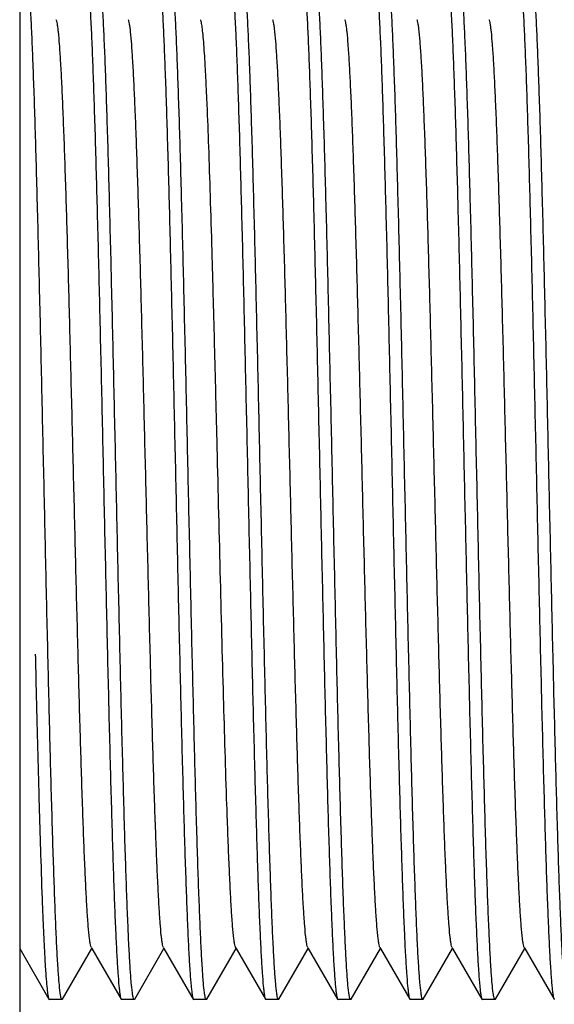
# Model space of a CAD drawing. Units: millimetres. Extents: x 32390 to 146218, y 12021 to 43511.
# Drawn here: x 107421 to 107426, y 31844 to 31854 of the extents above; entities that cross this region are included whole.
import ezdxf

# ---------------------------------------------------------------- set-up
doc = ezdxf.new("R2010")
doc.units = ezdxf.units.MM

msp = doc.modelspace()

# ---------------------------------------------------------------- linework, layer by layer
at = {"color": 7, "linetype": 'Continuous'}
for p, q in [((107421.2347, 32506.8806), (107421.2347, 31306.8806)), ((107421.2347, 31844.8765), (107421.519, 31844.3844)), ((107421.6503, 31844.3844), (107421.9347, 31844.8765)), ((107421.9299, 31844.8848), (107421.9347, 31844.8765)), ((107421.9347, 31844.8765), (107422.219, 31844.3844)), ((107422.3503, 31844.3844), (107422.6347, 31844.8765)), ((107422.6299, 31844.8848), (107422.6347, 31844.8765)), ((107422.6347, 31844.8765), (107422.919, 31844.3844)), ((107423.0503, 31844.3844), (107423.3347, 31844.8765)), ((107423.3299, 31844.8848), (107423.3347, 31844.8765)), ((107423.3347, 31844.8765), (107423.619, 31844.3844)), ((107423.7503, 31844.3844), (107424.0347, 31844.8765)), ((107424.0299, 31844.8848), (107424.0347, 31844.8765)), ((107424.0347, 31844.8765), (107424.319, 31844.3844)), ((107424.4503, 31844.3844), (107424.7347, 31844.8765)), ((107424.7299, 31844.8848), (107424.7347, 31844.8765)), ((107424.7347, 31844.8765), (107425.019, 31844.3844)), ((107425.1503, 31844.3844), (107425.4347, 31844.8765)), ((107425.4299, 31844.8848), (107425.4347, 31844.8765)), ((107425.4347, 31844.8765), (107425.719, 31844.3844)), ((107425.8503, 31844.3844), (107426.1347, 31844.8765)), ((107426.1299, 31844.8848), (107426.1347, 31844.8765)), ((107426.1347, 31844.8765), (107426.419, 31844.3844)), ((107421.519, 31844.3844), (107421.5233, 31844.3806)), ((107421.646, 31844.3806), (107421.5233, 31844.3806)), ((107421.646, 31844.3806), (107421.6454, 31844.3807)), ((107421.6503, 31844.3844), (107421.646, 31844.3806)), ((107422.219, 31844.3844), (107422.2233, 31844.3806)), ((107422.346, 31844.3806), (107422.2233, 31844.3806)), ((107422.346, 31844.3806), (107422.3454, 31844.3807)), ((107422.3503, 31844.3844), (107422.346, 31844.3806)), ((107422.919, 31844.3844), (107422.9233, 31844.3806)), ((107423.046, 31844.3806), (107422.9233, 31844.3806)), ((107423.046, 31844.3806), (107423.0454, 31844.3807)), ((107423.0503, 31844.3844), (107423.046, 31844.3806)), ((107423.619, 31844.3844), (107423.6233, 31844.3806)), ((107423.746, 31844.3806), (107423.6233, 31844.3806)), ((107423.746, 31844.3806), (107423.7454, 31844.3807)), ((107423.7503, 31844.3844), (107423.746, 31844.3806)), ((107424.319, 31844.3844), (107424.3233, 31844.3806)), ((107424.446, 31844.3806), (107424.3233, 31844.3806)), ((107424.446, 31844.3806), (107424.4454, 31844.3807)), ((107424.4503, 31844.3844), (107424.446, 31844.3806)), ((107425.019, 31844.3844), (107425.0233, 31844.3806)), ((107425.146, 31844.3806), (107425.0233, 31844.3806)), ((107425.146, 31844.3806), (107425.1454, 31844.3807)), ((107425.1503, 31844.3844), (107425.146, 31844.3806)), ((107425.719, 31844.3844), (107425.7233, 31844.3806)), ((107425.846, 31844.3806), (107425.7233, 31844.3806)), ((107425.846, 31844.3806), (107425.8454, 31844.3807)), ((107425.8503, 31844.3844), (107425.846, 31844.3806)), ((107426.419, 31844.3844), (107426.4233, 31844.3806))]:
    msp.add_line(p, q, dxfattribs=at)
for points, knots in [([(107421.6385, 31844.3921), (107421.6361, 31844.3991), (107421.6322, 31844.4173), (107421.6244, 31844.4683), (107421.6156, 31844.5596), (107421.6054, 31844.7015), (107421.5952, 31844.8855), (107421.5848, 31845.1098), (107421.5744, 31845.3725), (107421.5639, 31845.6713), (107421.5494, 31846.1336), (107421.5316, 31846.779), (107421.5109, 31847.6176), (107421.4902, 31848.5195), (107421.4694, 31849.4523), (107421.4486, 31850.3825), (107421.4279, 31851.2768), (107421.4102, 31851.9848), (107421.3958, 31852.5093), (107421.3853, 31852.8628), (107421.3748, 31853.185), (107421.3644, 31853.4731), (107421.354, 31853.7243), (107421.3437, 31853.9365), (107421.3334, 31854.1077), (107421.3244, 31854.224), (107421.3168, 31854.2954), (107421.3118, 31854.3327), (107421.3067, 31854.3586), (107421.3029, 31854.3724), (107421.3003, 31854.3769)], [0, 0, 0, 0, 0.002227, 0.00555, 0.015493, 0.029766, 0.048255, 0.070792, 0.09718, 0.127181, 0.160528, 0.236034, 0.320991, 0.412351, 0.50684, 0.601067, 0.691656, 0.775358, 0.813677, 0.849172, 0.881527, 0.91045, 0.935684, 0.957003, 0.974218, 0.987177, 0.992028, 0.995779, 0.99843, 1, 1, 1, 1]), ([(107421.8809, 31854.3692), (107421.8832, 31854.3622), (107421.8871, 31854.344), (107421.8949, 31854.293), (107421.9037, 31854.2017), (107421.9139, 31854.0598), (107421.9241, 31853.8758), (107421.9345, 31853.6515), (107421.9449, 31853.3888), (107421.9554, 31853.0901), (107421.97, 31852.6277), (107421.9878, 31851.9823), (107422.0084, 31851.1437), (107422.0292, 31850.2418), (107422.0499, 31849.309), (107422.0707, 31848.3788), (107422.0914, 31847.4845), (107422.1091, 31846.7765), (107422.1235, 31846.252), (107422.134, 31845.8985), (107422.1445, 31845.5763), (107422.1549, 31845.2882), (107422.1653, 31845.037), (107422.1757, 31844.8248), (107422.1859, 31844.6536), (107422.1949, 31844.5372), (107422.2025, 31844.4659), (107422.2076, 31844.4286), (107422.2126, 31844.4027), (107422.2164, 31844.3889), (107422.219, 31844.3844)], [0, 0, 0, 0, 0.002227, 0.00555, 0.015492, 0.029764, 0.048253, 0.07079, 0.097178, 0.127178, 0.160526, 0.236033, 0.32099, 0.41235, 0.506838, 0.601067, 0.691656, 0.775358, 0.813677, 0.849171, 0.881526, 0.910449, 0.935684, 0.957002, 0.974218, 0.987177, 0.992028, 0.995779, 0.99843, 1, 1, 1, 1]), ([(107422.3383, 31844.3925), (107422.336, 31844.3996), (107422.3321, 31844.4179), (107422.3243, 31844.4692), (107422.3155, 31844.561), (107422.3053, 31844.7033), (107422.2951, 31844.8876), (107422.2847, 31845.1122), (107422.2743, 31845.3752), (107422.2638, 31845.6742), (107422.2493, 31846.1367), (107422.2315, 31846.7822), (107422.2108, 31847.6208), (107422.1901, 31848.5225), (107422.1693, 31849.4551), (107422.1486, 31850.3849), (107422.1279, 31851.2787), (107422.1102, 31851.9864), (107422.0958, 31852.5106), (107422.0853, 31852.8639), (107422.0748, 31853.1859), (107422.0644, 31853.4737), (107422.054, 31853.7247), (107422.0436, 31853.9368), (107422.0334, 31854.1079), (107422.0244, 31854.2242), (107422.0168, 31854.2955), (107422.0118, 31854.3327), (107422.0067, 31854.3586), (107422.0029, 31854.3724), (107422.0003, 31854.3769)], [0, 0, 0, 0, 0.002252, 0.0056, 0.015588, 0.029903, 0.048428, 0.070998, 0.097414, 0.127438, 0.160803, 0.236329, 0.321286, 0.412634, 0.5071, 0.601295, 0.691842, 0.7755, 0.813797, 0.849271, 0.881607, 0.910511, 0.935729, 0.957032, 0.974235, 0.987185, 0.992032, 0.995781, 0.998431, 1, 1, 1, 1]), ([(107422.5809, 31854.369), (107422.5832, 31854.362), (107422.5872, 31854.3438), (107422.595, 31854.2926), (107422.6038, 31854.2011), (107422.614, 31854.059), (107422.6242, 31853.8749), (107422.6346, 31853.6505), (107422.645, 31853.3876), (107422.6554, 31853.0888), (107422.67, 31852.6264), (107422.6878, 31851.9809), (107422.7085, 31851.1423), (107422.7292, 31850.2404), (107422.75, 31849.3077), (107422.7707, 31848.3777), (107422.7914, 31847.4836), (107422.8091, 31846.7758), (107422.8235, 31846.2514), (107422.834, 31845.898), (107422.8445, 31845.5759), (107422.8549, 31845.2879), (107422.8653, 31845.0368), (107422.8757, 31844.8247), (107422.8859, 31844.6535), (107422.8949, 31844.5372), (107422.9025, 31844.4658), (107422.9076, 31844.4286), (107422.9126, 31844.4027), (107422.9164, 31844.3889), (107422.919, 31844.3844)], [0, 0, 0, 0, 0.002238, 0.005572, 0.015534, 0.029825, 0.048328, 0.070879, 0.097279, 0.12729, 0.160645, 0.236163, 0.321122, 0.412478, 0.506959, 0.601175, 0.691745, 0.775425, 0.813733, 0.849217, 0.881564, 0.910478, 0.935705, 0.957017, 0.974226, 0.987181, 0.99203, 0.99578, 0.99843, 1, 1, 1, 1]), ([(107423.0384, 31844.3922), (107423.0361, 31844.3992), (107423.0322, 31844.4174), (107423.0244, 31844.4685), (107423.0156, 31844.56), (107423.0054, 31844.702), (107422.9951, 31844.886), (107422.9848, 31845.1104), (107422.9744, 31845.3732), (107422.9639, 31845.672), (107422.9493, 31846.1344), (107422.9315, 31846.7798), (107422.9109, 31847.6185), (107422.8901, 31848.5203), (107422.8694, 31849.453), (107422.8486, 31850.3832), (107422.8279, 31851.2773), (107422.8102, 31851.9853), (107422.7958, 31852.5097), (107422.7853, 31852.8631), (107422.7748, 31853.1853), (107422.7644, 31853.4732), (107422.754, 31853.7244), (107422.7437, 31853.9365), (107422.7334, 31854.1077), (107422.7244, 31854.2241), (107422.7168, 31854.2955), (107422.7118, 31854.3327), (107422.7067, 31854.3586), (107422.7029, 31854.3724), (107422.7003, 31854.3769)], [0, 0, 0, 0, 0.002234, 0.005563, 0.015517, 0.0298, 0.048298, 0.070842, 0.097237, 0.127244, 0.160597, 0.236111, 0.32107, 0.412427, 0.506911, 0.601134, 0.691711, 0.775399, 0.813711, 0.849199, 0.881549, 0.910467, 0.935697, 0.957011, 0.974223, 0.98718, 0.992029, 0.995779, 0.99843, 1, 1, 1, 1]), ([(107423.281, 31854.3688), (107423.2833, 31854.3617), (107423.2872, 31854.3434), (107423.295, 31854.2921), (107423.3038, 31854.2004), (107423.314, 31854.0581), (107423.3242, 31853.8738), (107423.3346, 31853.6492), (107423.345, 31853.3862), (107423.3555, 31853.0873), (107423.3701, 31852.6248), (107423.3878, 31851.9793), (107423.4085, 31851.1406), (107423.4292, 31850.2389), (107423.45, 31849.3064), (107423.4707, 31848.3765), (107423.4915, 31847.4827), (107423.5091, 31846.775), (107423.5236, 31846.2508), (107423.534, 31845.8975), (107423.5445, 31845.5754), (107423.5549, 31845.2876), (107423.5653, 31845.0366), (107423.5757, 31844.8245), (107423.5859, 31844.6534), (107423.5949, 31844.5371), (107423.6026, 31844.4658), (107423.6076, 31844.4286), (107423.6126, 31844.4027), (107423.6164, 31844.3889), (107423.619, 31844.3844)], [0, 0, 0, 0, 0.002251, 0.005597, 0.015583, 0.029896, 0.04842, 0.070988, 0.097403, 0.127426, 0.16079, 0.236315, 0.321273, 0.41262, 0.507087, 0.601283, 0.691831, 0.775492, 0.81379, 0.849265, 0.881602, 0.910507, 0.935726, 0.95703, 0.974234, 0.987185, 0.992032, 0.995781, 0.998431, 1, 1, 1, 1]), ([(107423.7392, 31844.3899), (107423.7368, 31844.3964), (107423.7329, 31844.4135), (107423.725, 31844.4625), (107423.7163, 31844.5516), (107423.7061, 31844.6909), (107423.6958, 31844.8726), (107423.6854, 31845.095), (107423.675, 31845.356), (107423.6645, 31845.6534), (107423.6499, 31846.1146), (107423.6321, 31846.7592), (107423.6114, 31847.5978), (107423.5906, 31848.5006), (107423.5698, 31849.4352), (107423.549, 31850.3678), (107423.5282, 31851.2648), (107423.5105, 31851.9752), (107423.496, 31852.5017), (107423.4855, 31852.8566), (107423.475, 31853.1801), (107423.4646, 31853.4693), (107423.4541, 31853.7216), (107423.4437, 31853.9346), (107423.4347, 31854.0868), (107423.4272, 31854.1874), (107423.422, 31854.2468), (107423.4168, 31854.2951), (107423.4118, 31854.3325), (107423.4067, 31854.3585), (107423.4029, 31854.3724), (107423.4003, 31854.3769)], [0, 0, 0, 0, 0.002075, 0.005248, 0.014906, 0.02892, 0.047178, 0.069512, 0.095728, 0.125587, 0.158823, 0.234196, 0.319132, 0.410573, 0.505225, 0.599677, 0.690527, 0.774506, 0.81296, 0.848587, 0.881064, 0.910099, 0.935432, 0.956836, 0.974119, 0.981166, 0.987131, 0.992, 0.995765, 0.998425, 1, 1, 1, 1]), ([(107423.9801, 31854.3714), (107423.9825, 31854.3649), (107423.9864, 31854.3478), (107423.9943, 31854.2988), (107424.003, 31854.2097), (107424.0133, 31854.0704), (107424.0235, 31853.8887), (107424.0339, 31853.6664), (107424.0443, 31853.4053), (107424.0548, 31853.1079), (107424.0694, 31852.6467), (107424.0872, 31852.0021), (107424.108, 31851.1635), (107424.1287, 31850.2606), (107424.1495, 31849.3261), (107424.1703, 31848.3935), (107424.1911, 31847.4965), (107424.2089, 31846.786), (107424.2233, 31846.2596), (107424.2338, 31845.9047), (107424.2443, 31845.5812), (107424.2548, 31845.292), (107424.2652, 31845.0397), (107424.2756, 31844.8267), (107424.2846, 31844.6745), (107424.2921, 31844.5739), (107424.2973, 31844.5145), (107424.3025, 31844.4662), (107424.3075, 31844.4288), (107424.3126, 31844.4028), (107424.3164, 31844.3889), (107424.319, 31844.3844)], [0, 0, 0, 0, 0.002075, 0.005248, 0.014905, 0.028919, 0.047176, 0.069511, 0.095726, 0.125585, 0.158822, 0.234198, 0.319136, 0.410577, 0.505228, 0.599681, 0.690532, 0.774509, 0.812962, 0.848587, 0.881063, 0.910098, 0.935432, 0.956836, 0.974119, 0.981166, 0.987131, 0.992, 0.995765, 0.998425, 1, 1, 1, 1]), ([(107424.4384, 31844.3924), (107424.436, 31844.3995), (107424.4321, 31844.4178), (107424.4243, 31844.469), (107424.4155, 31844.5607), (107424.4053, 31844.7029), (107424.3951, 31844.8872), (107424.3847, 31845.1118), (107424.3743, 31845.3747), (107424.3638, 31845.6737), (107424.3493, 31846.1361), (107424.3315, 31846.7816), (107424.3108, 31847.6202), (107424.2901, 31848.522), (107424.2693, 31849.4546), (107424.2486, 31850.3845), (107424.2279, 31851.2784), (107424.2102, 31851.9861), (107424.1958, 31852.5104), (107424.1853, 31852.8637), (107424.1748, 31853.1858), (107424.1644, 31853.4736), (107424.154, 31853.7247), (107424.1437, 31853.9367), (107424.1334, 31854.1078), (107424.1244, 31854.2241), (107424.1168, 31854.2955), (107424.1118, 31854.3327), (107424.1067, 31854.3586), (107424.1029, 31854.3724), (107424.1003, 31854.3769)], [0, 0, 0, 0, 0.002248, 0.005591, 0.015571, 0.029878, 0.048397, 0.070961, 0.097372, 0.127392, 0.160754, 0.236277, 0.321234, 0.412584, 0.507055, 0.601258, 0.691811, 0.775476, 0.813777, 0.849255, 0.881594, 0.910501, 0.935722, 0.957027, 0.974232, 0.987184, 0.992032, 0.995781, 0.998431, 1, 1, 1, 1]), ([(107424.6809, 31854.369), (107424.6832, 31854.3619), (107424.6872, 31854.3437), (107424.695, 31854.2926), (107424.7038, 31854.201), (107424.714, 31854.0589), (107424.7242, 31853.8748), (107424.7346, 31853.6503), (107424.745, 31853.3875), (107424.7554, 31853.0886), (107424.77, 31852.6262), (107424.7878, 31851.9807), (107424.8085, 31851.1421), (107424.8292, 31850.2403), (107424.85, 31849.3076), (107424.8707, 31848.3775), (107424.8914, 31847.4835), (107424.9091, 31846.7757), (107424.9235, 31846.2513), (107424.934, 31845.8979), (107424.9445, 31845.5758), (107424.9549, 31845.2879), (107424.9653, 31845.0368), (107424.9757, 31844.8247), (107424.9859, 31844.6535), (107424.9949, 31844.5372), (107425.0025, 31844.4658), (107425.0076, 31844.4286), (107425.0126, 31844.4027), (107425.0164, 31844.3889), (107425.019, 31844.3844)], [0, 0, 0, 0, 0.00224, 0.005575, 0.015539, 0.029833, 0.048339, 0.070891, 0.097293, 0.127305, 0.160662, 0.23618, 0.321139, 0.412493, 0.506973, 0.601188, 0.691755, 0.775433, 0.813739, 0.849223, 0.881569, 0.910482, 0.935708, 0.957019, 0.974227, 0.987182, 0.99203, 0.99578, 0.99843, 1, 1, 1, 1]), ([(107425.1384, 31844.3921), (107425.1361, 31844.3992), (107425.1322, 31844.4174), (107425.1244, 31844.4684), (107425.1156, 31844.5599), (107425.1054, 31844.7018), (107425.0952, 31844.8858), (107425.0848, 31845.1102), (107425.0744, 31845.3729), (107425.0639, 31845.6717), (107425.0493, 31846.1341), (107425.0316, 31846.7795), (107425.0109, 31847.6182), (107424.9901, 31848.52), (107424.9694, 31849.4528), (107424.9486, 31850.3829), (107424.9279, 31851.2771), (107424.9102, 31851.9851), (107424.8958, 31852.5095), (107424.8853, 31852.863), (107424.8748, 31853.1852), (107424.8644, 31853.4732), (107424.854, 31853.7244), (107424.8437, 31853.9365), (107424.8334, 31854.1077), (107424.8244, 31854.2241), (107424.8168, 31854.2954), (107424.8118, 31854.3327), (107424.8067, 31854.3586), (107424.8029, 31854.3724), (107424.8003, 31854.3769)], [0, 0, 0, 0, 0.002231, 0.005558, 0.015508, 0.029787, 0.048281, 0.070823, 0.097215, 0.12722, 0.160571, 0.236083, 0.321041, 0.412399, 0.506885, 0.60111, 0.691692, 0.775385, 0.813698, 0.849189, 0.881541, 0.91046, 0.935692, 0.957008, 0.974221, 0.987179, 0.992029, 0.995779, 0.99843, 1, 1, 1, 1]), ([(107425.381, 31854.3689), (107425.3833, 31854.3618), (107425.3872, 31854.3436), (107425.395, 31854.2924), (107425.4038, 31854.2007), (107425.414, 31854.0585), (107425.4242, 31853.8743), (107425.4346, 31853.6498), (107425.445, 31853.3868), (107425.4555, 31853.0879), (107425.47, 31852.6255), (107425.4878, 31851.98), (107425.5085, 31851.1414), (107425.5292, 31850.2396), (107425.55, 31849.307), (107425.5707, 31848.3771), (107425.5914, 31847.4831), (107425.6091, 31846.7754), (107425.6235, 31846.2511), (107425.634, 31845.8977), (107425.6445, 31845.5756), (107425.6549, 31845.2878), (107425.6653, 31845.0367), (107425.6757, 31844.8246), (107425.6859, 31844.6535), (107425.6949, 31844.5372), (107425.7025, 31844.4658), (107425.7076, 31844.4286), (107425.7126, 31844.4027), (107425.7164, 31844.3889), (107425.719, 31844.3844)], [0, 0, 0, 0, 0.002245, 0.005586, 0.015561, 0.029864, 0.04838, 0.07094, 0.097349, 0.127366, 0.160726, 0.236246, 0.321203, 0.412554, 0.507026, 0.601229, 0.691787, 0.775458, 0.813762, 0.849242, 0.881584, 0.910493, 0.935715, 0.957023, 0.97423, 0.987183, 0.992031, 0.99578, 0.998431, 1, 1, 1, 1]), ([(107425.8392, 31844.3899), (107425.8368, 31844.3964), (107425.8329, 31844.4135), (107425.825, 31844.4625), (107425.8163, 31844.5516), (107425.8061, 31844.6909), (107425.7958, 31844.8726), (107425.7854, 31845.095), (107425.775, 31845.3561), (107425.7645, 31845.6535), (107425.7499, 31846.1146), (107425.7321, 31846.7593), (107425.7114, 31847.5979), (107425.6906, 31848.5007), (107425.6698, 31849.4352), (107425.649, 31850.3678), (107425.6282, 31851.2648), (107425.6105, 31851.9753), (107425.596, 31852.5017), (107425.5855, 31852.8566), (107425.575, 31853.1801), (107425.5645, 31853.4693), (107425.5541, 31853.7216), (107425.5437, 31853.9346), (107425.5347, 31854.0868), (107425.5272, 31854.1874), (107425.522, 31854.2468), (107425.5168, 31854.2951), (107425.5118, 31854.3325), (107425.5067, 31854.3585), (107425.5029, 31854.3724), (107425.5003, 31854.3769)], [0, 0, 0, 0, 0.002076, 0.005249, 0.014908, 0.028923, 0.047181, 0.069517, 0.095733, 0.125592, 0.158828, 0.234201, 0.319137, 0.410578, 0.505229, 0.59968, 0.69053, 0.774508, 0.812962, 0.848588, 0.881065, 0.9101, 0.935433, 0.956837, 0.97412, 0.981166, 0.987131, 0.992, 0.995765, 0.998425, 1, 1, 1, 1]), ([(107426.0801, 31854.3714), (107426.0825, 31854.3649), (107426.0864, 31854.3478), (107426.0943, 31854.2988), (107426.103, 31854.2097), (107426.1133, 31854.0704), (107426.1235, 31853.8887), (107426.1339, 31853.6663), (107426.1443, 31853.4053), (107426.1548, 31853.1078), (107426.1694, 31852.6467), (107426.1872, 31852.002), (107426.208, 31851.1634), (107426.2287, 31850.2605), (107426.2495, 31849.326), (107426.2703, 31848.3934), (107426.2911, 31847.4964), (107426.3089, 31846.786), (107426.3233, 31846.2595), (107426.3338, 31845.9047), (107426.3443, 31845.5812), (107426.3548, 31845.292), (107426.3652, 31845.0397), (107426.3756, 31844.8267), (107426.3846, 31844.6745), (107426.3921, 31844.5739), (107426.3973, 31844.5145), (107426.4025, 31844.4662), (107426.4075, 31844.4288), (107426.4126, 31844.4028), (107426.4164, 31844.3889), (107426.419, 31844.3844)], [0, 0, 0, 0, 0.002075, 0.005249, 0.014907, 0.028922, 0.04718, 0.069515, 0.095731, 0.12559, 0.158828, 0.234204, 0.319143, 0.410583, 0.505234, 0.599686, 0.690536, 0.774512, 0.812965, 0.848589, 0.881065, 0.9101, 0.935433, 0.956836, 0.97412, 0.981166, 0.987131, 0.992, 0.995765, 0.998425, 1, 1, 1, 1]), ([(107426.5384, 31844.3923), (107426.5361, 31844.3994), (107426.5321, 31844.4177), (107426.5243, 31844.4689), (107426.5155, 31844.5605), (107426.5053, 31844.7027), (107426.4951, 31844.8869), (107426.4847, 31845.1114), (107426.4743, 31845.3743), (107426.4639, 31845.6732), (107426.4493, 31846.1357), (107426.4315, 31846.7811), (107426.4108, 31847.6198), (107426.3901, 31848.5215), (107426.3694, 31849.4542), (107426.3486, 31850.3841), (107426.3279, 31851.2781), (107426.3102, 31851.9859), (107426.2958, 31852.5102), (107426.2853, 31852.8636), (107426.2748, 31853.1856), (107426.2644, 31853.4735), (107426.254, 31853.7246), (107426.2437, 31853.9367), (107426.2334, 31854.1078), (107426.2244, 31854.2241), (107426.2168, 31854.2955), (107426.2118, 31854.3327), (107426.2067, 31854.3586), (107426.2029, 31854.3724), (107426.2003, 31854.3769)], [0, 0, 0, 0, 0.002244, 0.005583, 0.015556, 0.029857, 0.048369, 0.070928, 0.097334, 0.127351, 0.16071, 0.236231, 0.321188, 0.412541, 0.507016, 0.601224, 0.691784, 0.775455, 0.813759, 0.84924, 0.881582, 0.910492, 0.935715, 0.957023, 0.97423, 0.987183, 0.992031, 0.99578, 0.998431, 1, 1, 1, 1]), ([(107421.9299, 31844.8848), (107421.9273, 31844.8892), (107421.9235, 31844.9023), (107421.9184, 31844.9269), (107421.9133, 31844.9616), (107421.9056, 31845.0279), (107421.8966, 31845.1353), (107421.8862, 31845.2931), (107421.8758, 31845.488), (107421.8653, 31845.7185), (107421.8548, 31845.9823), (107421.8401, 31846.3935), (107421.8222, 31846.9706), (107421.8014, 31847.7235), (107421.7806, 31848.5367), (107421.7597, 31849.3806), (107421.7388, 31850.2246), (107421.7179, 31851.0378), (107421.6971, 31851.7907), (107421.6792, 31852.3678), (107421.6645, 31852.779), (107421.654, 31853.0428), (107421.6435, 31853.2733), (107421.6331, 31853.4682), (107421.6227, 31853.6259), (107421.6137, 31853.7334), (107421.606, 31853.7996), (107421.6009, 31853.8344), (107421.5959, 31853.859), (107421.592, 31853.8721), (107421.5894, 31853.8765)], [0, 0, 0, 0, 0.001698, 0.004489, 0.008388, 0.013396, 0.026711, 0.04432, 0.066075, 0.091774, 0.121191, 0.154054, 0.228902, 0.313602, 0.405076, 0.5, 0.594924, 0.686398, 0.771098, 0.845946, 0.87881, 0.908226, 0.933926, 0.95568, 0.97329, 0.986604, 0.991612, 0.995513, 0.998303, 1, 1, 1, 1]), ([(107422.6299, 31844.8848), (107422.6273, 31844.8892), (107422.6235, 31844.9023), (107422.6184, 31844.9268), (107422.6133, 31844.9616), (107422.6056, 31845.0279), (107422.5966, 31845.1353), (107422.5862, 31845.2931), (107422.5758, 31845.488), (107422.5653, 31845.7185), (107422.5548, 31845.9823), (107422.5401, 31846.3935), (107422.5222, 31846.9706), (107422.5014, 31847.7235), (107422.4806, 31848.5367), (107422.4597, 31849.3806), (107422.4388, 31850.2246), (107422.4179, 31851.0378), (107422.3971, 31851.7907), (107422.3792, 31852.3678), (107422.3645, 31852.779), (107422.354, 31853.0428), (107422.3435, 31853.2733), (107422.3331, 31853.4682), (107422.3227, 31853.6259), (107422.3137, 31853.7334), (107422.306, 31853.7996), (107422.3009, 31853.8344), (107422.2959, 31853.859), (107422.292, 31853.8721), (107422.2894, 31853.8765)], [0, 0, 0, 0, 0.001696, 0.004486, 0.008387, 0.013396, 0.026709, 0.04432, 0.066073, 0.091774, 0.121189, 0.154054, 0.228902, 0.313602, 0.405076, 0.5, 0.594924, 0.686398, 0.771097, 0.845946, 0.878809, 0.908226, 0.933925, 0.95568, 0.973289, 0.986604, 0.991613, 0.995512, 0.998301, 1, 1, 1, 1]), ([(107423.3299, 31844.8848), (107423.3273, 31844.8892), (107423.3235, 31844.9023), (107423.3184, 31844.9268), (107423.3133, 31844.9616), (107423.3056, 31845.0279), (107423.2966, 31845.1353), (107423.2862, 31845.2931), (107423.2758, 31845.488), (107423.2653, 31845.7185), (107423.2548, 31845.9823), (107423.2357, 31846.5173), (107423.2106, 31847.3688), (107423.1801, 31848.5496), (107423.1545, 31849.5936), (107423.1333, 31850.4375), (107423.1176, 31851.0466), (107423.1018, 31851.6216), (107423.0861, 31852.1507), (107423.0704, 31852.623), (107423.0569, 31852.9766), (107423.0458, 31853.224), (107423.0379, 31853.3806), (107423.03, 31853.5167), (107423.0222, 31853.6316), (107423.0144, 31853.7247), (107423.0067, 31853.7955), (107423.0001, 31853.8406), (107422.9942, 31853.865), (107422.9912, 31853.8735), (107422.9894, 31853.8765)], [0, 0, 0, 0, 0.001698, 0.004486, 0.008386, 0.013396, 0.026709, 0.04432, 0.066073, 0.091774, 0.121189, 0.154054, 0.270205, 0.405076, 0.547679, 0.618248, 0.686397, 0.750731, 0.809933, 0.862791, 0.908224, 0.927863, 0.945309, 0.960477, 0.973291, 0.983684, 0.991613, 0.997045, 0.998826, 1, 1, 1, 1]), ([(107424.0299, 31844.8848), (107424.0273, 31844.8892), (107424.0235, 31844.9023), (107424.0184, 31844.9269), (107424.0133, 31844.9616), (107424.0056, 31845.0279), (107423.9966, 31845.1353), (107423.9862, 31845.2931), (107423.9758, 31845.488), (107423.9653, 31845.7185), (107423.9548, 31845.9823), (107423.9401, 31846.3935), (107423.9222, 31846.9706), (107423.9014, 31847.7235), (107423.8806, 31848.5367), (107423.8597, 31849.3806), (107423.8388, 31850.2246), (107423.8179, 31851.0378), (107423.7971, 31851.7907), (107423.7792, 31852.3678), (107423.7645, 31852.779), (107423.754, 31853.0428), (107423.7435, 31853.2733), (107423.7331, 31853.4682), (107423.7227, 31853.6259), (107423.7137, 31853.7334), (107423.706, 31853.7996), (107423.7009, 31853.8344), (107423.6959, 31853.859), (107423.692, 31853.8721), (107423.6894, 31853.8765)], [0, 0, 0, 0, 0.001698, 0.004489, 0.008388, 0.013396, 0.026711, 0.04432, 0.066075, 0.091774, 0.121191, 0.154054, 0.228902, 0.313602, 0.405076, 0.5, 0.594924, 0.686398, 0.771098, 0.845946, 0.87881, 0.908226, 0.933926, 0.95568, 0.97329, 0.986604, 0.991612, 0.995513, 0.998303, 1, 1, 1, 1]), ([(107424.7299, 31844.8848), (107424.7273, 31844.8892), (107424.7235, 31844.9023), (107424.7184, 31844.9268), (107424.7133, 31844.9616), (107424.7056, 31845.0279), (107424.6966, 31845.1353), (107424.6862, 31845.2931), (107424.6758, 31845.488), (107424.6653, 31845.7185), (107424.6548, 31845.9823), (107424.6401, 31846.3935), (107424.6222, 31846.9706), (107424.6014, 31847.7235), (107424.5806, 31848.5367), (107424.5597, 31849.3806), (107424.5388, 31850.2246), (107424.5179, 31851.0378), (107424.4971, 31851.7907), (107424.4792, 31852.3678), (107424.4645, 31852.779), (107424.454, 31853.0428), (107424.4435, 31853.2733), (107424.4331, 31853.4682), (107424.4227, 31853.6259), (107424.4137, 31853.7334), (107424.406, 31853.7996), (107424.4009, 31853.8344), (107424.3959, 31853.859), (107424.392, 31853.8721), (107424.3894, 31853.8765)], [0, 0, 0, 0, 0.001696, 0.004486, 0.008387, 0.013396, 0.026709, 0.04432, 0.066073, 0.091774, 0.121189, 0.154054, 0.228902, 0.313602, 0.405076, 0.5, 0.594924, 0.686398, 0.771097, 0.845946, 0.878809, 0.908226, 0.933926, 0.95568, 0.97329, 0.986604, 0.991613, 0.995512, 0.998301, 1, 1, 1, 1]), ([(107425.4299, 31844.8848), (107425.4273, 31844.8892), (107425.4235, 31844.9023), (107425.4184, 31844.9268), (107425.4133, 31844.9616), (107425.4056, 31845.0279), (107425.3966, 31845.1353), (107425.3862, 31845.2931), (107425.3758, 31845.488), (107425.3653, 31845.7185), (107425.3548, 31845.9823), (107425.3401, 31846.3935), (107425.3222, 31846.9706), (107425.3014, 31847.7235), (107425.2806, 31848.5367), (107425.2597, 31849.3806), (107425.2388, 31850.2245), (107425.2179, 31851.0378), (107425.1971, 31851.7907), (107425.1792, 31852.3678), (107425.1645, 31852.779), (107425.154, 31853.0428), (107425.1435, 31853.2733), (107425.1331, 31853.4682), (107425.1227, 31853.6259), (107425.1137, 31853.7334), (107425.106, 31853.7996), (107425.1009, 31853.8344), (107425.0959, 31853.859), (107425.092, 31853.8721), (107425.0894, 31853.8765)], [0, 0, 0, 0, 0.001698, 0.004486, 0.008386, 0.013396, 0.026709, 0.04432, 0.066073, 0.091774, 0.121189, 0.154054, 0.228902, 0.313602, 0.405076, 0.5, 0.594924, 0.686398, 0.771098, 0.845946, 0.878811, 0.908226, 0.933928, 0.95568, 0.973292, 0.986604, 0.991614, 0.995514, 0.998303, 1, 1, 1, 1]), ([(107426.1299, 31844.8848), (107426.1273, 31844.8892), (107426.1235, 31844.9023), (107426.1184, 31844.9269), (107426.1133, 31844.9616), (107426.1056, 31845.0279), (107426.0966, 31845.1353), (107426.0862, 31845.2931), (107426.0758, 31845.488), (107426.0653, 31845.7185), (107426.0548, 31845.9823), (107426.0401, 31846.3935), (107426.0222, 31846.9706), (107426.0014, 31847.7235), (107425.9806, 31848.5367), (107425.9597, 31849.3806), (107425.9388, 31850.2246), (107425.9179, 31851.0378), (107425.8971, 31851.7907), (107425.8792, 31852.3678), (107425.8645, 31852.779), (107425.854, 31853.0428), (107425.8435, 31853.2733), (107425.8331, 31853.4682), (107425.8227, 31853.6259), (107425.8137, 31853.7334), (107425.806, 31853.7996), (107425.8009, 31853.8344), (107425.7959, 31853.859), (107425.792, 31853.8721), (107425.7894, 31853.8765)], [0, 0, 0, 0, 0.001698, 0.004489, 0.008388, 0.013396, 0.026711, 0.04432, 0.066075, 0.091774, 0.121191, 0.154054, 0.228902, 0.313602, 0.405076, 0.5, 0.594924, 0.686398, 0.771098, 0.845946, 0.87881, 0.908226, 0.933926, 0.95568, 0.97329, 0.986604, 0.991612, 0.995512, 0.998303, 1, 1, 1, 1]), ([(107421.3859, 31847.7284), (107421.3912, 31847.5003), (107421.4019, 31847.0616), (107421.4182, 31846.4342), (107421.4346, 31845.8725), (107421.4487, 31845.4513), (107421.4603, 31845.1565), (107421.4685, 31844.9699), (107421.4767, 31844.8079), (107421.4849, 31844.6714), (107421.4929, 31844.5611), (107421.501, 31844.4778), (107421.5078, 31844.4252), (107421.514, 31844.3972), (107421.5171, 31844.3877), (107421.519, 31844.3844)], [0, 0, 0, 0, 0.204376, 0.393209, 0.562292, 0.707857, 0.770789, 0.826674, 0.875203, 0.916115, 0.949178, 0.974233, 0.991156, 0.996572, 1, 1, 1, 1]), ([(107421.6454, 31844.3807), (107421.6438, 31844.3811), (107421.6408, 31844.3852), (107421.6394, 31844.3893), (107421.6385, 31844.3921)], [0, 0, 0, 0, 0.351397, 1, 1, 1, 1]), ([(107422.3454, 31844.3807), (107422.3438, 31844.3811), (107422.3407, 31844.3854), (107422.3393, 31844.3896), (107422.3383, 31844.3925)], [0, 0, 0, 0, 0.349802, 1, 1, 1, 1]), ([(107423.0454, 31844.3807), (107423.0438, 31844.3811), (107423.0408, 31844.3853), (107423.0393, 31844.3894), (107423.0384, 31844.3922)], [0, 0, 0, 0, 0.350985, 1, 1, 1, 1]), ([(107423.7454, 31844.3807), (107423.7441, 31844.381), (107423.7414, 31844.3843), (107423.7401, 31844.3876), (107423.7392, 31844.3899)], [0, 0, 0, 0, 0.361994, 1, 1, 1, 1]), ([(107424.4454, 31844.3807), (107424.4438, 31844.3811), (107424.4408, 31844.3854), (107424.4393, 31844.3895), (107424.4384, 31844.3924)], [0, 0, 0, 0, 0.350078, 1, 1, 1, 1]), ([(107425.1454, 31844.3807), (107425.1438, 31844.3811), (107425.1408, 31844.3853), (107425.1394, 31844.3893), (107425.1384, 31844.3921)], [0, 0, 0, 0, 0.351143, 1, 1, 1, 1]), ([(107425.8454, 31844.3807), (107425.8441, 31844.381), (107425.8414, 31844.3843), (107425.84, 31844.3876), (107425.8392, 31844.3899)], [0, 0, 0, 0, 0.361957, 1, 1, 1, 1])]:
    msp.add_open_spline(points, degree=3, knots=knots, dxfattribs=at)

doc.saveas('drawing.dxf')
